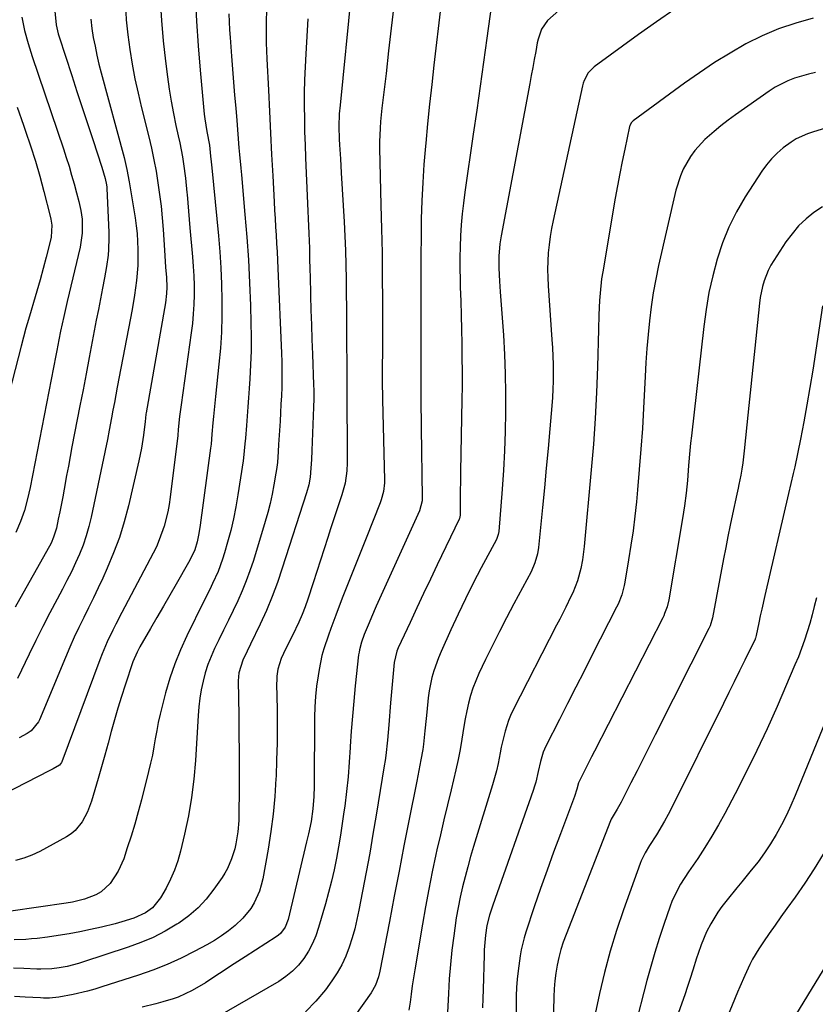
# Model space of a CAD drawing. Units: inches. Extents: x 1870010 to 1875378, y 469795 to 475176.
# Drawn here: x 1871030 to 1871285, y 473436 to 473751 of the extents above; entities that cross this region are included whole.
import ezdxf

# ---------------------------------------------------------------- set-up
doc = ezdxf.new("R2010")
doc.units = ezdxf.units.IN
doc.header["$MEASUREMENT"] = 0
doc.layers.add('7', color=7, linetype='Continuous')
doc.layers.add('8', color=7, linetype='Continuous')

msp = doc.modelspace()

# ---------------------------------------------------------------- linework, layer by layer
at = {"layer": '7', "color": 18}
for points in [[(1871075.19, 473756.98, 1854), (1871075.56, 473750.49, 1854), (1871076.13, 473744.01, 1854), (1871076.83, 473737.54, 1854), (1871077.46, 473732.51, 1854), (1871078.01, 473728.58, 1854), (1871078.64, 473724.66, 1854), (1871079.38, 473720.76, 1854), (1871080.2, 473716.88, 1854), (1871080.94, 473713.59, 1854), (1871081.42, 473711.36, 1854), (1871082.28, 473706.87, 1854), (1871082.65, 473704.62, 1854), (1871083.27, 473700.09, 1854), (1871083.71, 473695.55, 1854), (1871083.76, 473694.82, 1854), (1871083.97, 473692.18, 1854), (1871084.18, 473689.54, 1854), (1871084.41, 473686.9, 1854), (1871084.64, 473684.26, 1854), (1871085.48, 473674.91, 1854), (1871085.71, 473671.87, 1854), (1871085.87, 473668.83, 1854), (1871085.96, 473665.79, 1854), (1871085.98, 473662.74, 1854), (1871085.9, 473659.7, 1854), (1871085.74, 473656.66, 1854), (1871085.45, 473653.63, 1854), (1871085.09, 473650.61, 1854), (1871081.85, 473627.66, 1854), (1871081.37, 473623.87, 1854), (1871080.95, 473619.68, 1854), (1871080.77, 473617.77, 1854), (1871078.34, 473598.08, 1854), (1871077.99, 473595.74, 1854), (1871077.57, 473593.42, 1854), (1871076.42, 473588.85, 1854), (1871074.87, 473584.4, 1854), (1871073.92, 473582.25, 1854), (1871072.89, 473580.13, 1854), (1871062.89, 473561.17, 1854), (1871060.98, 473557.47, 1854), (1871060.04, 473555.6, 1854), (1871058.24, 473551.84, 1854), (1871056.6, 473548, 1854), (1871055.84, 473546.06, 1854), (1871043.68, 473513.44, 1854), (1871043.6, 473513.25, 1854), (1871042.99, 473512.43, 1854), (1871040.9, 473511.25, 1854), (1871039.84, 473510.69, 1854), (1871020.9, 473500.94, 1854)], [(1871136.23, 473759.12, 1844), (1871132.63, 473723.38, 1844), (1871132.41, 473720.68, 1844), (1871132.28, 473716.63, 1844), (1871132.4, 473712.57, 1844), (1871132.51, 473710.78, 1844), (1871132.78, 473706.3, 1844), (1871133.03, 473701.81, 1844), (1871133.91, 473686.12, 1844), (1871134.14, 473681.54, 1844), (1871134.33, 473676.95, 1844), (1871134.47, 473672.37, 1844), (1871134.57, 473667.78, 1844), (1871134.64, 473663.19, 1844), (1871134.69, 473658.6, 1844), (1871134.73, 473654.02, 1844), (1871134.75, 473649.43, 1844), (1871134.77, 473638.62, 1844), (1871134.78, 473635.08, 1844), (1871134.79, 473631.54, 1844), (1871134.82, 473628, 1844), (1871134.84, 473624.46, 1844), (1871134.85, 473622.85, 1844), (1871134.87, 473620.11, 1844), (1871134.89, 473617.38, 1844), (1871134.89, 473614.65, 1844), (1871134.9, 473611.92, 1844), (1871134.9, 473609.06, 1844), (1871134.8, 473606.46, 1844), (1871134.25, 473602.6, 1844), (1871133.23, 473598.85, 1844), (1871132.56, 473596.88, 1844), (1871131.07, 473592.44, 1844), (1871129.63, 473587.98, 1844), (1871128.75, 473585.19, 1844), (1871127.6, 473581.56, 1844), (1871126.44, 473577.94, 1844), (1871125.26, 473574.32, 1844), (1871124.07, 473570.7, 1844), (1871122.34, 473565.49, 1844), (1871121.47, 473563.01, 1844), (1871120.52, 473560.57, 1844), (1871119.48, 473558.16, 1844), (1871117.44, 473553.88, 1844), (1871115.35, 473549.67, 1844), (1871113.82, 473546.52, 1844), (1871112.78, 473543.14, 1844), (1871112.45, 473540.8, 1844), (1871112.39, 473539.62, 1844), (1871112.37, 473538.44, 1844), (1871112.49, 473530.14, 1844), (1871112.53, 473524.8, 1844), (1871112.5, 473519.46, 1844), (1871112.38, 473514.13, 1844), (1871112.19, 473508.79, 1844), (1871112.16, 473508.09, 1844), (1871111.8, 473502.41, 1844), (1871111.28, 473496.76, 1844), (1871110.54, 473491.13, 1844), (1871109.64, 473485.51, 1844), (1871107.92, 473476, 1844), (1871107.46, 473474, 1844), (1871106.88, 473472.05, 1844), (1871105.23, 473468.32, 1844), (1871104.16, 473466.58, 1844), (1871101.62, 473463.43, 1844), (1871099.11, 473461.12, 1844), (1871096.98, 473459.4, 1844), (1871094.78, 473457.78, 1844), (1871092.48, 473456.32, 1844), (1871090.1, 473454.95, 1844), (1871086.25, 473452.91, 1844), (1871081.86, 473450.72, 1844), (1871077.39, 473448.68, 1844), (1871072.82, 473446.89, 1844), (1871068.19, 473445.26, 1844), (1871056.5, 473441.49, 1844), (1871054.24, 473440.8, 1844), (1871051.96, 473440.15, 1844), (1871047.36, 473439.06, 1844), (1871042.71, 473438.17, 1844), (1871039.78, 473437.93, 1844), (1871037.82, 473437.93, 1844), (1871036.84, 473437.97, 1844), (1871032, 473438.24, 1844), (1871028.6, 473438.42, 1844)], [(1871086.32, 473758.14, 1852), (1871086.72, 473750.28, 1852), (1871087.27, 473742.44, 1852), (1871087.93, 473734.6, 1852), (1871089.26, 473720.5, 1852), (1871089.41, 473719.11, 1852), (1871090.06, 473715, 1852), (1871090.86, 473710.65, 1852), (1871091.27, 473707.16, 1852), (1871091.44, 473705.29, 1852), (1871091.52, 473704.35, 1852), (1871091.61, 473703.42, 1852), (1871093.75, 473681.6, 1852), (1871094.18, 473676.48, 1852), (1871094.53, 473671.37, 1852), (1871094.75, 473666.24, 1852), (1871094.89, 473661.12, 1852), (1871094.87, 473655.99, 1852), (1871094.72, 473650.87, 1852), (1871094.39, 473645.75, 1852), (1871093.94, 473640.65, 1852), (1871092.83, 473630.25, 1852), (1871092.61, 473628.15, 1852), (1871092.19, 473623.93, 1852), (1871092, 473621.82, 1852), (1871091.68, 473618.24, 1852), (1871091.4, 473615.03, 1852), (1871091.25, 473613.76, 1852), (1871087.98, 473589.12, 1852), (1871087.55, 473586.45, 1852), (1871086.94, 473583.82, 1852), (1871086.19, 473581.23, 1852), (1871084.61, 473577.89, 1852), (1871084.25, 473577.24, 1852), (1871080.22, 473570.23, 1852), (1871078.2, 473566.71, 1852), (1871076.17, 473563.18, 1852), (1871074.13, 473559.66, 1852), (1871072.1, 473556.13, 1852), (1871068.69, 473550.24, 1852), (1871067.75, 473548.48, 1852), (1871066.45, 473545.41, 1852), (1871063.98, 473538.01, 1852), (1871062.79, 473534.31, 1852), (1871061.64, 473530.6, 1852), (1871060.56, 473526.87, 1852), (1871059.52, 473523.13, 1852), (1871058.51, 473519.38, 1852), (1871057.47, 473515.63, 1852), (1871056.41, 473511.89, 1852), (1871055.32, 473508.16, 1852), (1871053.16, 473500.87, 1852), (1871052.58, 473499.15, 1852), (1871051.91, 473497.48, 1852), (1871050.24, 473494.28, 1852), (1871048.02, 473491.52, 1852), (1871046.66, 473490.41, 1852), (1871045.17, 473489.43, 1852), (1871036.69, 473484.79, 1852), (1871034.15, 473483.59, 1852), (1871031.55, 473482.61, 1852), (1871028.86, 473481.95, 1852)], [(1871181.49, 473758.81, 1838), (1871179.56, 473744.82, 1838), (1871178.49, 473737.16, 1838), (1871177.41, 473729.5, 1838), (1871176.32, 473721.84, 1838), (1871175.22, 473714.19, 1838), (1871172.53, 473695.6, 1838), (1871172.07, 473692.13, 1838), (1871171.69, 473688.65, 1838), (1871171.4, 473685.16, 1838), (1871171.17, 473681.67, 1838), (1871171.04, 473678.17, 1838), (1871170.96, 473674.67, 1838), (1871170.96, 473671.17, 1838), (1871171.02, 473667.67, 1838), (1871171.08, 473665.28, 1838), (1871171.21, 473660.77, 1838), (1871171.33, 473656.25, 1838), (1871171.44, 473651.74, 1838), (1871171.55, 473647.23, 1838), (1871171.62, 473642.72, 1838), (1871171.66, 473638.2, 1838), (1871171.64, 473633.69, 1838), (1871171.59, 473629.18, 1838), (1871171.17, 473606.34, 1838), (1871171.13, 473603.97, 1838), (1871171.07, 473599.23, 1838), (1871171.06, 473596.86, 1838), (1871171.03, 473592.31, 1838), (1871170.96, 473591.75, 1838), (1871170.8, 473591.22, 1838), (1871170.72, 473591.05, 1838), (1871163.73, 473576.47, 1838), (1871161.53, 473571.87, 1838), (1871159.35, 473567.27, 1838), (1871157.18, 473562.67, 1838), (1871155.01, 473558.06, 1838), (1871151.22, 473549.94, 1838), (1871150.76, 473548.81, 1838), (1871149.97, 473545.24, 1838), (1871149.64, 473541.74, 1838), (1871149.2, 473537.02, 1838), (1871149, 473534.66, 1838), (1871148.81, 473532.3, 1838), (1871148.24, 473525.27, 1838), (1871147.8, 473520.37, 1838), (1871147.24, 473515.47, 1838), (1871147.01, 473513.85, 1838), (1871146.76, 473512.22, 1838), (1871144.18, 473496.45, 1838), (1871143.16, 473490.36, 1838), (1871142.11, 473484.28, 1838), (1871141, 473478.21, 1838), (1871139.86, 473472.15, 1838), (1871138.68, 473466.06, 1838), (1871138.04, 473463.06, 1838), (1871137.32, 473460.08, 1838), (1871136.49, 473457.13, 1838), (1871135.57, 473454.21, 1838), (1871134.47, 473451.36, 1838), (1871133.21, 473448.59, 1838), (1871131.7, 473445.96, 1838), (1871130.03, 473443.4, 1838), (1871127.96, 473440.54, 1838), (1871124.9, 473436.88, 1838), (1871121.56, 473433.53, 1838)], [(1871109.14, 473753.7, 1848), (1871109.06, 473750.27, 1848), (1871109.03, 473745.97, 1848), (1871109.05, 473743.4, 1848), (1871109.13, 473740.83, 1848), (1871109.23, 473738.26, 1848), (1871109.73, 473728.19, 1848), (1871110.07, 473721.36, 1848), (1871110.42, 473714.53, 1848), (1871110.78, 473707.7, 1848), (1871111.14, 473700.88, 1848), (1871111.59, 473692.55, 1848), (1871111.73, 473689.89, 1848), (1871111.89, 473687.22, 1848), (1871112.04, 473684.56, 1848), (1871112.21, 473681.9, 1848), (1871112.36, 473679.23, 1848), (1871112.51, 473676.57, 1848), (1871112.65, 473673.9, 1848), (1871112.77, 473671.24, 1848), (1871113.94, 473644.09, 1848), (1871114.02, 473641.37, 1848), (1871114.06, 473638.66, 1848), (1871114.04, 473635.95, 1848), (1871113.98, 473633.23, 1848), (1871113.88, 473630.52, 1848), (1871113.76, 473627.81, 1848), (1871113.62, 473625.1, 1848), (1871113.47, 473622.39, 1848), (1871113.02, 473614.96, 1848), (1871112.88, 473612.65, 1848), (1871112.61, 473609.18, 1848), (1871112.32, 473606.89, 1848), (1871112.14, 473605.75, 1848), (1871111.5, 473602.05, 1848), (1871110.93, 473599.07, 1848), (1871110.28, 473596.11, 1848), (1871109.53, 473593.18, 1848), (1871108.7, 473590.26, 1848), (1871104.93, 473577.8, 1848), (1871103.85, 473574.52, 1848), (1871102.68, 473571.28, 1848), (1871101.36, 473568.09, 1848), (1871099.95, 473564.94, 1848), (1871098.46, 473561.82, 1848), (1871096.96, 473558.71, 1848), (1871095.44, 473555.6, 1848), (1871093.92, 473552.5, 1848), (1871092.54, 473549.7, 1848), (1871091.4, 473547.17, 1848), (1871090.38, 473544.59, 1848), (1871089.55, 473541.94, 1848), (1871088.84, 473539.26, 1848), (1871088.29, 473536.53, 1848), (1871087.84, 473533.78, 1848), (1871087.51, 473531.02, 1848), (1871087.28, 473528.25, 1848), (1871086.4, 473513.88, 1848), (1871085.89, 473507.93, 1848), (1871085.17, 473502.02, 1848), (1871084.15, 473496.14, 1848), (1871082.93, 473490.3, 1848), (1871081.65, 473484.86, 1848), (1871080.79, 473481.81, 1848), (1871079.76, 473478.82, 1848), (1871078.48, 473475.93, 1848), (1871077.04, 473473.1, 1848), (1871075.27, 473469.97, 1848), (1871072.69, 473466.81, 1848), (1871070.46, 473465.2, 1848), (1871066.71, 473463.49, 1848), (1871062.92, 473462.3, 1848), (1871060.76, 473461.68, 1848), (1871056.39, 473460.6, 1848), (1871052.86, 473459.82, 1848), (1871049.44, 473459.12, 1848), (1871046.01, 473458.47, 1848), (1871042.57, 473457.92, 1848), (1871039.11, 473457.43, 1848), (1871035.83, 473457.01, 1848), (1871034, 473456.82, 1848), (1871032.17, 473456.67, 1848), (1871028.5, 473456.57, 1848)], [(1871064.02, 473755.42, 1856), (1871064.31, 473750.69, 1856), (1871064.8, 473745.97, 1856), (1871065.42, 473741.26, 1856), (1871066.2, 473736.57, 1856), (1871067.07, 473731.9, 1856), (1871068.07, 473727.26, 1856), (1871069.15, 473722.63, 1856), (1871071.48, 473713.29, 1856), (1871072.34, 473709.64, 1856), (1871073.13, 473705.97, 1856), (1871073.82, 473702.29, 1856), (1871074.44, 473698.59, 1856), (1871074.97, 473694.88, 1856), (1871075.43, 473691.16, 1856), (1871075.79, 473687.43, 1856), (1871076.08, 473683.69, 1856), (1871076.51, 473677.03, 1856), (1871076.63, 473675.24, 1856), (1871076.88, 473671.66, 1856), (1871077.14, 473668.31, 1856), (1871077.25, 473665.27, 1856), (1871077.18, 473663.24, 1856), (1871076.83, 473660.23, 1856), (1871070.68, 473625.07, 1856), (1871070.61, 473624.65, 1856), (1871070.44, 473623.39, 1856), (1871070.33, 473622.29, 1856), (1871069.77, 473617.89, 1856), (1871069.13, 473613.78, 1856), (1871068.73, 473611.73, 1856), (1871068.29, 473609.69, 1856), (1871064.97, 473595.27, 1856), (1871063.64, 473590.19, 1856), (1871062.11, 473585.18, 1856), (1871060.28, 473580.27, 1856), (1871058.25, 473575.43, 1856), (1871056.79, 473572.23, 1856), (1871055.32, 473569.05, 1856), (1871053.82, 473565.88, 1856), (1871052.28, 473562.72, 1856), (1871050.71, 473559.59, 1856), (1871049.16, 473556.44, 1856), (1871047.65, 473553.27, 1856), (1871046.22, 473550.07, 1856), (1871044.84, 473546.85, 1856), (1871036.53, 473526.9, 1856), (1871036.21, 473526.22, 1856), (1871033.89, 473523.32, 1856), (1871032.64, 473522.5, 1856), (1871030.06, 473521.12, 1856)], [(1871149.84, 473755.2, 1842), (1871149.02, 473748, 1842), (1871148.18, 473740.8, 1842), (1871147.34, 473733.6, 1842), (1871146.02, 473722.51, 1842), (1871145.6, 473718.2, 1842), (1871145.45, 473716.04, 1842), (1871145.29, 473711.71, 1842), (1871145.26, 473709.55, 1842), (1871145.31, 473705.22, 1842), (1871145.72, 473691.48, 1842), (1871145.91, 473683.85, 1842), (1871146.06, 473676.22, 1842), (1871146.14, 473668.59, 1842), (1871146.18, 473660.95, 1842), (1871146.18, 473650.26, 1842), (1871146.18, 473647.98, 1842), (1871146.16, 473643.4, 1842), (1871146.14, 473641.11, 1842), (1871146.12, 473637.74, 1842), (1871146.14, 473634.15, 1842), (1871146.22, 473630.56, 1842), (1871146.24, 473629.36, 1842), (1871146.86, 473603.55, 1842), (1871146.85, 473602.62, 1842), (1871146.55, 473599.86, 1842), (1871145.83, 473597.18, 1842), (1871145.51, 473596.31, 1842), (1871140.95, 473585.02, 1842), (1871139.02, 473580.22, 1842), (1871137.11, 473575.4, 1842), (1871135.23, 473570.58, 1842), (1871133.36, 473565.75, 1842), (1871131.29, 473560.32, 1842), (1871129.69, 473556.06, 1842), (1871128.92, 473553.93, 1842), (1871127.47, 473549.63, 1842), (1871126.86, 473547.45, 1842), (1871125.95, 473543.02, 1842), (1871125.61, 473540.93, 1842), (1871125.16, 473537.64, 1842), (1871124.81, 473534.34, 1842), (1871124.61, 473531.03, 1842), (1871124.51, 473527.7, 1842), (1871124.33, 473505.68, 1842), (1871124.23, 473502.36, 1842), (1871123.92, 473498.43, 1842), (1871123.36, 473494.43, 1842), (1871122.57, 473490.46, 1842), (1871122.27, 473489.15, 1842), (1871121.97, 473487.83, 1842), (1871116.03, 473463.02, 1842), (1871115.11, 473460.62, 1842), (1871113.6, 473458.55, 1842), (1871112.96, 473457.99, 1842), (1871112.27, 473457.48, 1842), (1871102.34, 473451.13, 1842), (1871099.99, 473449.61, 1842), (1871097.64, 473448.09, 1842), (1871095.3, 473446.55, 1842), (1871092.96, 473445, 1842), (1871089.68, 473442.83, 1842), (1871085.38, 473440.29, 1842), (1871080.85, 473438.23, 1842), (1871079.28, 473437.68, 1842), (1871075.99, 473436.67, 1842), (1871073.81, 473436.07, 1842), (1871069.41, 473435.05, 1842)], [(1871202.6, 473753.74, 1836), (1871198.91, 473750.48, 1836), (1871197.03, 473747.72, 1836), (1871195.92, 473744.52, 1836), (1871195.68, 473743.41, 1836), (1871195.17, 473740.55, 1836), (1871194.71, 473737.99, 1836), (1871194.25, 473735.44, 1836), (1871193.78, 473732.89, 1836), (1871193.3, 473730.35, 1836), (1871184.1, 473681.63, 1836), (1871183.69, 473679.07, 1836), (1871183.36, 473675.19, 1836), (1871183.38, 473671.3, 1836), (1871183.62, 473667.1, 1836), (1871183.73, 473665.4, 1836), (1871183.85, 473663.71, 1836), (1871184.84, 473649.84, 1836), (1871185.2, 473643.69, 1836), (1871185.46, 473637.54, 1836), (1871185.56, 473631.38, 1836), (1871185.56, 473625.22, 1836), (1871185.42, 473619.06, 1836), (1871185.2, 473612.91, 1836), (1871184.85, 473606.76, 1836), (1871184.43, 473600.61, 1836), (1871183.37, 473587.16, 1836), (1871183.21, 473586.16, 1836), (1871182.62, 473584.59, 1836), (1871177.77, 473575.44, 1836), (1871175.23, 473570.54, 1836), (1871172.75, 473565.61, 1836), (1871170.36, 473560.63, 1836), (1871168.04, 473555.63, 1836), (1871164.93, 473548.75, 1836), (1871164.07, 473546.72, 1836), (1871162.62, 473542.56, 1836), (1871162.03, 473540.43, 1836), (1871161.14, 473536.11, 1836), (1871160.83, 473533.93, 1836), (1871160.37, 473529.32, 1836), (1871160.19, 473527.33, 1836), (1871159.79, 473523.37, 1836), (1871159.3, 473519.15, 1836), (1871159.06, 473517.45, 1836), (1871158.46, 473514.06, 1836), (1871158.14, 473512.37, 1836), (1871157.48, 473509, 1836), (1871157.14, 473507.31, 1836), (1871154.65, 473494.6, 1836), (1871153.07, 473486.55, 1836), (1871151.51, 473478.51, 1836), (1871149.96, 473470.46, 1836), (1871148.41, 473462.41, 1836), (1871145.39, 473446.57, 1836), (1871144.96, 473444.72, 1836), (1871143.98, 473442.05, 1836), (1871142.57, 473439.6, 1836), (1871129.23, 473420.85, 1836)], [(1871239.62, 473754.09, 1834), (1871233.8, 473750.09, 1834), (1871228.04, 473746, 1834), (1871213.86, 473735.68, 1834), (1871211.95, 473733.76, 1834), (1871210.67, 473731.35, 1834), (1871210.38, 473730.48, 1834), (1871210.14, 473729.6, 1834), (1871200.75, 473686.57, 1834), (1871200.24, 473683.99, 1834), (1871199.8, 473681.4, 1834), (1871199.47, 473678.79, 1834), (1871199.21, 473676.17, 1834), (1871199.06, 473673.54, 1834), (1871198.99, 473670.91, 1834), (1871199.04, 473668.29, 1834), (1871199.16, 473665.66, 1834), (1871200.38, 473648.51, 1834), (1871200.54, 473645.86, 1834), (1871200.67, 473643.2, 1834), (1871200.74, 473640.54, 1834), (1871200.78, 473637.89, 1834), (1871200.75, 473635.23, 1834), (1871200.68, 473632.57, 1834), (1871200.53, 473629.92, 1834), (1871200.33, 473627.27, 1834), (1871199.69, 473619.97, 1834), (1871199.12, 473613.68, 1834), (1871198.54, 473607.39, 1834), (1871197.94, 473601.09, 1834), (1871197.32, 473594.8, 1834), (1871196.04, 473582, 1834), (1871195.74, 473579.99, 1834), (1871194.95, 473577.05, 1834), (1871193.74, 473574.26, 1834), (1871188.2, 473563.96, 1834), (1871185.86, 473559.54, 1834), (1871183.57, 473555.1, 1834), (1871181.34, 473550.62, 1834), (1871179.15, 473546.13, 1834), (1871177.01, 473541.66, 1834), (1871176, 473539.36, 1834), (1871175.09, 473537.01, 1834), (1871174.35, 473534.62, 1834), (1871173.7, 473532.18, 1834), (1871173.17, 473529.72, 1834), (1871172.66, 473527.24, 1834), (1871172.22, 473524.76, 1834), (1871171.56, 473520.69, 1834), (1871171, 473517.42, 1834), (1871170.39, 473514.16, 1834), (1871169.69, 473510.91, 1834), (1871168.94, 473507.68, 1834), (1871168.16, 473504.53, 1834), (1871166.99, 473499.73, 1834), (1871165.84, 473494.92, 1834), (1871164.72, 473490.1, 1834), (1871163.63, 473485.28, 1834), (1871163.31, 473483.83, 1834), (1871162.11, 473478.27, 1834), (1871160.98, 473472.7, 1834), (1871159.94, 473467.11, 1834), (1871158.96, 473461.51, 1834), (1871156.54, 473446.94, 1834), (1871156.12, 473444.36, 1834), (1871155.73, 473441.78, 1834), (1871155.37, 473439.2, 1834), (1871155.03, 473436.61, 1834), (1871154.67, 473434.03, 1834)], [(1871122.34, 473751.04, 1846), (1871121.67, 473739.87, 1846), (1871121.46, 473735.71, 1846), (1871121.3, 473731.55, 1846), (1871121.22, 473727.39, 1846), (1871121.2, 473723.23, 1846), (1871121.25, 473719.06, 1846), (1871121.33, 473714.9, 1846), (1871121.45, 473710.74, 1846), (1871121.61, 473706.58, 1846), (1871122.26, 473691.96, 1846), (1871122.36, 473689.58, 1846), (1871122.46, 473687.2, 1846), (1871122.65, 473682.44, 1846), (1871122.83, 473677.69, 1846), (1871122.9, 473674.78, 1846), (1871123, 473670.42, 1846), (1871123.04, 473668.97, 1846), (1871123.2, 473662.53, 1846), (1871123.33, 473657.86, 1846), (1871123.47, 473653.19, 1846), (1871123.63, 473648.52, 1846), (1871123.79, 473643.85, 1846), (1871124.16, 473634.05, 1846), (1871124.21, 473632.26, 1846), (1871124.21, 473629.56, 1846), (1871124.15, 473626.87, 1846), (1871123.62, 473613.01, 1846), (1871123.49, 473610.18, 1846), (1871123.32, 473607.35, 1846), (1871123.06, 473604.53, 1846), (1871122.61, 473601.98, 1846), (1871121.94, 473599.49, 1846), (1871114.19, 473575.33, 1846), (1871112.63, 473570.79, 1846), (1871110.95, 473566.3, 1846), (1871109.08, 473561.88, 1846), (1871107.1, 473557.51, 1846), (1871104, 473551.06, 1846), (1871102.93, 473548.85, 1846), (1871101.53, 473546, 1846), (1871100.24, 473541.89, 1846), (1871100.06, 473539.31, 1846), (1871100.25, 473528.38, 1846), (1871100.33, 473522.46, 1846), (1871100.38, 473516.55, 1846), (1871100.39, 473510.63, 1846), (1871100.37, 473504.71, 1846), (1871100.31, 473496.55, 1846), (1871100.26, 473494.71, 1846), (1871099.95, 473491.06, 1846), (1871099.33, 473487.29, 1846), (1871098.96, 473485.65, 1846), (1871097.97, 473482.43, 1846), (1871096.65, 473479.36, 1846), (1871095.83, 473477.9, 1846), (1871094.93, 473476.48, 1846), (1871092.32, 473472.7, 1846), (1871089.89, 473469.59, 1846), (1871087.24, 473466.72, 1846), (1871084.26, 473464.18, 1846), (1871081.07, 473461.87, 1846), (1871080.49, 473461.5, 1846), (1871076.77, 473459.32, 1846), (1871072.95, 473457.34, 1846), (1871069, 473455.66, 1846), (1871064.95, 473454.17, 1846), (1871050.3, 473449.39, 1846), (1871049.08, 473449.01, 1846), (1871045.4, 473448.04, 1846), (1871042.9, 473447.57, 1846), (1871040.54, 473447.28, 1846), (1871036.96, 473447.15, 1846), (1871035.77, 473447.17, 1846), (1871031.58, 473447.35, 1846), (1871028.3, 473447.49, 1846)], [(1871030.91, 473751.58, 1862), (1871031.78, 473747.34, 1862), (1871032.95, 473743.15, 1862), (1871034.27, 473739.01, 1862), (1871044.24, 473709.46, 1862), (1871045.15, 473706.68, 1862), (1871046.02, 473703.89, 1862), (1871046.85, 473701.09, 1862), (1871047.64, 473698.28, 1862), (1871048.41, 473695.44, 1862), (1871049.13, 473692.63, 1862), (1871049.76, 473689.8, 1862), (1871050.18, 473686.95, 1862), (1871050.21, 473682.48, 1862), (1871049.83, 473679.53, 1862), (1871049.54, 473678.07, 1862), (1871045.4, 473660.61, 1862), (1871044.3, 473655.89, 1862), (1871043.31, 473651.14, 1862), (1871042.79, 473648.43, 1862), (1871042.14, 473645.03, 1862), (1871041.81, 473643.34, 1862), (1871033.6, 473601.22, 1862), (1871032.78, 473597.51, 1862), (1871031.78, 473593.85, 1862), (1871030.53, 473590.27, 1862), (1871028.96, 473586.82, 1862)], [(1871053, 473750.88, 1858), (1871053.34, 473747.99, 1858), (1871053.77, 473745.12, 1858), (1871054.32, 473742.26, 1858), (1871054.91, 473739.41, 1858), (1871055.58, 473736.58, 1858), (1871056.3, 473733.76, 1858), (1871063.59, 473706.72, 1858), (1871064.08, 473704.79, 1858), (1871064.53, 473702.85, 1858), (1871065.26, 473698.94, 1858), (1871067.12, 473687.43, 1858), (1871067.47, 473684.89, 1858), (1871067.75, 473682.35, 1858), (1871067.92, 473679.8, 1858), (1871068.02, 473677.25, 1858), (1871068.02, 473674.5, 1858), (1871067.96, 473672.13, 1858), (1871067.58, 473667.41, 1858), (1871066.95, 473662.72, 1858), (1871066.16, 473658.05, 1858), (1871061.44, 473633.31, 1858), (1871060.97, 473630.85, 1858), (1871060.5, 473628.38, 1858), (1871060.03, 473625.92, 1858), (1871059.56, 473623.46, 1858), (1871058.81, 473619.54, 1858), (1871058.27, 473616.51, 1858), (1871057.9, 473614.49, 1858), (1871057.7, 473613.49, 1858), (1871057.49, 473612.48, 1858), (1871053.12, 473591.72, 1858), (1871052.38, 473588.7, 1858), (1871051.53, 473585.71, 1858), (1871050.5, 473582.78, 1858), (1871049.34, 473579.89, 1858), (1871048.07, 473577.05, 1858), (1871046.75, 473574.22, 1858), (1871045.35, 473571.43, 1858), (1871043.92, 473568.67, 1858), (1871042.21, 473565.46, 1858), (1871039.91, 473561.1, 1858), (1871037.65, 473556.71, 1858), (1871035.45, 473552.29, 1858), (1871033.29, 473547.85, 1858), (1871029.59, 473540.1, 1858)], [(1871283.92, 473751.21, 1832), (1871278.32, 473749.7, 1832), (1871272.83, 473747.88, 1832), (1871267.53, 473745.6, 1832), (1871262.34, 473743, 1832), (1871257.29, 473740.08, 1832), (1871252.33, 473737.03, 1832), (1871247.49, 473733.8, 1832), (1871242.72, 473730.45, 1832), (1871226.34, 473718.45, 1832), (1871225.75, 473717.85, 1832), (1871225.34, 473717.11, 1832), (1871225.25, 473716.84, 1832), (1871225.17, 473716.57, 1832), (1871223.62, 473709.34, 1832), (1871222.81, 473705.44, 1832), (1871222.03, 473701.54, 1832), (1871221.3, 473697.62, 1832), (1871220.61, 473693.7, 1832), (1871216.6, 473670.17, 1832), (1871216.25, 473667.89, 1832), (1871215.74, 473663.29, 1832), (1871215.59, 473660.98, 1832), (1871215.38, 473656.36, 1832), (1871215.24, 473651.73, 1832), (1871214.93, 473639.81, 1832), (1871214.64, 473631.54, 1832), (1871214.23, 473623.28, 1832), (1871213.64, 473615.03, 1832), (1871212.95, 473606.79, 1832), (1871210.62, 473582.29, 1832), (1871210.09, 473578.08, 1832), (1871209.56, 473575.23, 1832), (1871208.5, 473571.31, 1832), (1871207.02, 473567.52, 1832), (1871206.44, 473566.28, 1832), (1871204.79, 473562.92, 1832), (1871202.86, 473559.06, 1832), (1871201.88, 473557.14, 1832), (1871187.9, 473529.91, 1832), (1871187.14, 473528.31, 1832), (1871186.46, 473526.68, 1832), (1871185.39, 473523.31, 1832), (1871184.96, 473521.59, 1832), (1871184.19, 473518.13, 1832), (1871183.85, 473516.38, 1832), (1871183.15, 473512.92, 1832), (1871182.63, 473510.62, 1832), (1871181.37, 473506.07, 1832), (1871175.34, 473486.36, 1832), (1871174.38, 473483.15, 1832), (1871173.47, 473479.93, 1832), (1871172.6, 473476.69, 1832), (1871171.78, 473473.45, 1832), (1871171.03, 473470.18, 1832), (1871170.36, 473466.91, 1832), (1871169.79, 473463.61, 1832), (1871169.29, 473460.3, 1832), (1871168.96, 473457.79, 1832), (1871168.41, 473453.21, 1832), (1871167.93, 473448.62, 1832), (1871167.57, 473444.02, 1832), (1871167.28, 473439.41, 1832), (1871166.37, 473421.07, 1832)], [(1871029.43, 473722.75, 1864), (1871031.42, 473717.04, 1864), (1871032.1, 473715.15, 1864), (1871033.73, 473710.38, 1864), (1871035.28, 473705.57, 1864), (1871036.69, 473700.73, 1864), (1871038, 473695.85, 1864), (1871040.01, 473687.96, 1864), (1871040.22, 473687.01, 1864), (1871040.49, 473685.08, 1864), (1871040.33, 473681.22, 1864), (1871040.13, 473680.26, 1864), (1871038.74, 473674.84, 1864), (1871037.77, 473671.19, 1864), (1871036.77, 473667.55, 1864), (1871035.73, 473663.92, 1864), (1871034.66, 473660.3, 1864), (1871033.89, 473657.77, 1864), (1871033.05, 473654.93, 1864), (1871032.23, 473652.09, 1864), (1871031.45, 473649.24, 1864), (1871030.7, 473646.38, 1864), (1871024.1, 473620.64, 1864)], [(1871287.77, 473716.04, 1828), (1871283.94, 473714.95, 1828), (1871282.06, 473714.31, 1828), (1871278.46, 473712.68, 1828), (1871276.79, 473711.64, 1828), (1871274.27, 473709.78, 1828), (1871272.34, 473708.11, 1828), (1871270.54, 473706.32, 1828), (1871268.93, 473704.37, 1828), (1871267.44, 473702.29, 1828), (1871262.13, 473694.07, 1828), (1871259.36, 473689.33, 1828), (1871256.89, 473684.46, 1828), (1871254.86, 473679.39, 1828), (1871253.13, 473674.19, 1828), (1871251.76, 473668.85, 1828), (1871250.57, 473663.48, 1828), (1871249.64, 473658.06, 1828), (1871248.89, 473652.61, 1828), (1871244.95, 473617.75, 1828), (1871244.7, 473615.37, 1828), (1871244.46, 473612.99, 1828), (1871244.07, 473608.22, 1828), (1871243.69, 473603.45, 1828), (1871243.28, 473599.37, 1828), (1871242.78, 473595.3, 1828), (1871242.47, 473593.27, 1828), (1871242.15, 473591.24, 1828), (1871237.68, 473565.22, 1828), (1871237.16, 473563.02, 1828), (1871236.4, 473560.88, 1828), (1871236.1, 473560.19, 1828), (1871235.77, 473559.51, 1828), (1871213.93, 473516.83, 1828), (1871213.06, 473515.1, 1828), (1871211.31, 473511.65, 1828), (1871210.44, 473509.93, 1828), (1871208.88, 473506.78, 1828), (1871208.28, 473504.76, 1828), (1871207.63, 473502.4, 1828), (1871203.08, 473490.41, 1828), (1871200.92, 473484.6, 1828), (1871198.8, 473478.78, 1828), (1871196.74, 473472.93, 1828), (1871194.73, 473467.07, 1828), (1871192.01, 473459.01, 1828), (1871191.44, 473457.15, 1828), (1871190.53, 473453.38, 1828), (1871190.2, 473451.46, 1828), (1871189.53, 473446.62, 1828), (1871189.26, 473443.96, 1828), (1871189.09, 473441.29, 1828), (1871188.98, 473438.61, 1828), (1871188.93, 473435.93, 1828), (1871188.89, 473433.25, 1828)], [(1871286.84, 473690.95, 1826), (1871284.11, 473689.15, 1826), (1871281.58, 473687.07, 1826), (1871279.22, 473684.82, 1826), (1871277.11, 473682.34, 1826), (1871275.17, 473679.7, 1826), (1871271.3, 473673.79, 1826), (1871270.37, 473672.23, 1826), (1871269.52, 473670.61, 1826), (1871268.2, 473667.22, 1826), (1871267.7, 473665.46, 1826), (1871266.96, 473661.88, 1826), (1871266.71, 473660.07, 1826), (1871265.2, 473645.77, 1826), (1871264.56, 473639.64, 1826), (1871263.93, 473633.52, 1826), (1871263.3, 473627.39, 1826), (1871262.68, 473621.26, 1826), (1871261.85, 473612.89, 1826), (1871261.38, 473609.02, 1826), (1871261.07, 473607.09, 1826), (1871260.73, 473605.17, 1826), (1871260.14, 473602.1, 1826), (1871259.9, 473600.96, 1826), (1871259.47, 473599.06, 1826), (1871258.11, 473592.69, 1826), (1871257.36, 473589.12, 1826), (1871256.63, 473585.55, 1826), (1871255.93, 473581.98, 1826), (1871255.24, 473578.4, 1826), (1871251.69, 473559.52, 1826), (1871250.92, 473556.92, 1826), (1871250.73, 473556.5, 1826), (1871250.54, 473556.09, 1826), (1871233.41, 473522.09, 1826), (1871231.47, 473518.25, 1826), (1871229.53, 473514.41, 1826), (1871227.58, 473510.57, 1826), (1871225.63, 473506.74, 1826), (1871222.48, 473500.57, 1826), (1871221.25, 473498.37, 1826), (1871219.6, 473495.7, 1826), (1871219.3, 473495.14, 1826), (1871219.18, 473494.86, 1826), (1871219.05, 473494.57, 1826), (1871204.87, 473458.24, 1826), (1871204, 473455.84, 1826), (1871203.23, 473453.41, 1826), (1871202.59, 473450.94, 1826), (1871202.05, 473448.45, 1826), (1871201.63, 473445.93, 1826), (1871201.3, 473443.41, 1826), (1871201.09, 473440.87, 1826), (1871200.97, 473438.32, 1826), (1871200.36, 473412.47, 1826)], [(1871286.85, 473659.26, 1824), (1871283.72, 473638.72, 1824), (1871282.83, 473633.19, 1824), (1871281.89, 473627.66, 1824), (1871280.86, 473622.15, 1824), (1871279.78, 473616.65, 1824), (1871277.97, 473607.82, 1824), (1871277.51, 473605.67, 1824), (1871276.75, 473602.46, 1824), (1871275.99, 473599.26, 1824), (1871268.43, 473566.63, 1824), (1871267.45, 473562.27, 1824), (1871266.98, 473560.09, 1824), (1871266.52, 473557.9, 1824), (1871265.69, 473553.82, 1824), (1871265.42, 473552.95, 1824), (1871265.36, 473552.81, 1824), (1871265.3, 473552.68, 1824), (1871262.04, 473546.01, 1824), (1871260.33, 473542.54, 1824), (1871258.63, 473539.07, 1824), (1871256.92, 473535.61, 1824), (1871255.21, 473532.15, 1824), (1871238.7, 473498.85, 1824), (1871237.55, 473496.63, 1824), (1871236.36, 473494.44, 1824), (1871233.78, 473490.16, 1824), (1871231.6, 473486.74, 1824), (1871230.16, 473484.32, 1824), (1871228.93, 473481.8, 1824), (1871228.59, 473480.92, 1824), (1871223.27, 473466.13, 1824), (1871221.04, 473459.53, 1824), (1871218.99, 473452.87, 1824), (1871217.22, 473446.14, 1824), (1871215.62, 473439.36, 1824), (1871213.91, 473431.38, 1824)], [(1871284.89, 473565.89, 1822), (1871284.23, 473563.15, 1822), (1871283.53, 473560.42, 1822), (1871282.76, 473557.7, 1822), (1871281.96, 473555, 1822), (1871281.08, 473552.32, 1822), (1871280.15, 473549.66, 1822), (1871279.13, 473547.03, 1822), (1871278.05, 473544.43, 1822), (1871272.32, 473531.13, 1822), (1871269.16, 473524.06, 1822), (1871265.9, 473517.04, 1822), (1871262.47, 473510.1, 1822), (1871258.93, 473503.22, 1822), (1871255.6, 473496.93, 1822), (1871253.58, 473493.27, 1822), (1871251.48, 473489.65, 1822), (1871249.26, 473486.09, 1822), (1871246.97, 473482.59, 1822), (1871244.02, 473478.24, 1822), (1871241.5, 473474.29, 1822), (1871239.29, 473470.18, 1822), (1871238.69, 473468.75, 1822), (1871238.14, 473467.29, 1822), (1871236.1, 473461.4, 1822), (1871234.62, 473456.96, 1822), (1871233.22, 473452.51, 1822), (1871231.93, 473448.02, 1822), (1871230.71, 473443.5, 1822), (1871226.77, 473428.24, 1822)], [(1871287.03, 473483.92, 1818), (1871284.24, 473479.21, 1818), (1871281.24, 473474.63, 1818), (1871278.11, 473470.14, 1818), (1871275.49, 473466.54, 1818), (1871273.58, 473463.9, 1818), (1871271.7, 473461.24, 1818), (1871269.84, 473458.56, 1818), (1871268, 473455.87, 1818), (1871266.53, 473453.69, 1818), (1871264.51, 473450.38, 1818), (1871263.61, 473448.66, 1818), (1871262, 473445.13, 1818), (1871260.48, 473441.55, 1818), (1871259.73, 473439.76, 1818), (1871244.73, 473403.44, 1818)], [(1871293.21, 473457.07, 1816), (1871277.03, 473430.54, 1816)]]:
    msp.add_polyline3d(points, dxfattribs=at)
at = {"layer": '8', "color": 18}
for points in [[(1871167.12, 473774.31, 1840), (1871162.66, 473736.25, 1840), (1871161.96, 473730, 1840), (1871161.27, 473723.75, 1840), (1871160.64, 473717.49, 1840), (1871160.03, 473711.23, 1840), (1871159.94, 473710.3, 1840), (1871159.46, 473704.5, 1840), (1871159.07, 473698.7, 1840), (1871158.8, 473692.89, 1840), (1871158.62, 473687.08, 1840), (1871158.53, 473681.27, 1840), (1871158.46, 473675.45, 1840), (1871158.42, 473669.64, 1840), (1871158.41, 473663.82, 1840), (1871158.43, 473647.84, 1840), (1871158.43, 473646.34, 1840), (1871158.42, 473641.84, 1840), (1871158.41, 473637.34, 1840), (1871158.42, 473635.83, 1840), (1871158.43, 473632.62, 1840), (1871158.46, 473629.51, 1840), (1871158.48, 473626.4, 1840), (1871158.52, 473623.3, 1840), (1871158.57, 473620.19, 1840), (1871158.94, 473598.02, 1840), (1871158.9, 473596.91, 1840), (1871158.06, 473593.7, 1840), (1871144.22, 473563.23, 1840), (1871142.66, 473559.7, 1840), (1871141.9, 473557.93, 1840), (1871140.34, 473554.14, 1840), (1871139.48, 473551.76, 1840), (1871138.84, 473549.32, 1840), (1871138.7, 473548.49, 1840), (1871138.59, 473547.65, 1840), (1871137.52, 473537.73, 1840), (1871137.04, 473532.9, 1840), (1871136.6, 473528.06, 1840), (1871136.24, 473523.21, 1840), (1871135.92, 473518.36, 1840), (1871135.9, 473518.05, 1840), (1871135.58, 473513.36, 1840), (1871135.19, 473508.67, 1840), (1871134.7, 473504, 1840), (1871134.14, 473499.33, 1840), (1871133.89, 473497.45, 1840), (1871133.37, 473493.73, 1840), (1871132.8, 473490.03, 1840), (1871132.16, 473486.33, 1840), (1871131.48, 473482.64, 1840), (1871130.71, 473478.97, 1840), (1871129.88, 473475.32, 1840), (1871128.96, 473471.69, 1840), (1871127.97, 473468.07, 1840), (1871125.79, 473460.46, 1840), (1871124.9, 473457.85, 1840), (1871123.84, 473455.32, 1840), (1871122.53, 473452.91, 1840), (1871121.05, 473450.58, 1840), (1871119.33, 473448.45, 1840), (1871117.44, 473446.49, 1840), (1871115.32, 473444.8, 1840), (1871113.04, 473443.27, 1840), (1871093.46, 473431.96, 1840)], [(1871041.51, 473753.52, 1860), (1871041.89, 473749.12, 1860), (1871042.32, 473747.2, 1860), (1871042.58, 473746.26, 1860), (1871042.87, 473745.32, 1860), (1871046.89, 473732.96, 1860), (1871048.56, 473727.82, 1860), (1871050.24, 473722.69, 1860), (1871051.91, 473717.56, 1860), (1871053.59, 473712.42, 1860), (1871056.47, 473703.63, 1860), (1871057.57, 473699.94, 1860), (1871057.97, 473697.99, 1860), (1871058.05, 473697.2, 1860), (1871058.08, 473696.81, 1860), (1871058.71, 473682.86, 1860), (1871058.75, 473681.01, 1860), (1871058.63, 473677.33, 1860), (1871058.48, 473675.49, 1860), (1871058.01, 473671.83, 1860), (1871057.7, 473670, 1860), (1871057.37, 473668.19, 1860), (1871056.73, 473664.96, 1860), (1871056.05, 473661.53, 1860), (1871055.38, 473658.1, 1860), (1871054.72, 473654.66, 1860), (1871054.06, 473651.23, 1860), (1871053.42, 473647.83, 1860), (1871052.45, 473642.7, 1860), (1871051.47, 473637.57, 1860), (1871050.49, 473632.44, 1860), (1871049.5, 473627.31, 1860), (1871046.96, 473614.16, 1860), (1871046.38, 473611.1, 1860), (1871045.81, 473608.04, 1860), (1871045.25, 473604.98, 1860), (1871044.46, 473600.63, 1860), (1871044.02, 473598.21, 1860), (1871043.07, 473593.4, 1860), (1871042.56, 473591, 1860), (1871041.96, 473588.2, 1860), (1871041.08, 473585.27, 1860), (1871040.27, 473583.39, 1860), (1871038.86, 473580.66, 1860), (1871030.31, 473565.59, 1860), (1871028.8, 473562.93, 1860)], [(1871097.1, 473752.61, 1850), (1871097.2, 473750.08, 1850), (1871097.35, 473747.56, 1850), (1871097.51, 473745.04, 1850), (1871097.97, 473739.05, 1850), (1871098.28, 473734.9, 1850), (1871098.61, 473730.75, 1850), (1871098.94, 473726.61, 1850), (1871099.29, 473722.46, 1850), (1871099.62, 473718.53, 1850), (1871099.98, 473714.17, 1850), (1871100.34, 473709.82, 1850), (1871100.52, 473707.64, 1850), (1871100.9, 473703.29, 1850), (1871101.09, 473701.12, 1850), (1871102.23, 473688.44, 1850), (1871102.82, 473681.19, 1850), (1871103.33, 473673.93, 1850), (1871103.7, 473666.67, 1850), (1871103.99, 473659.4, 1850), (1871104.17, 473653.84, 1850), (1871104.24, 473649.35, 1850), (1871104.21, 473644.86, 1850), (1871104.05, 473640.38, 1850), (1871103.8, 473635.89, 1850), (1871103.58, 473632.83, 1850), (1871103.37, 473629.88, 1850), (1871103.15, 473626.93, 1850), (1871102.93, 473623.98, 1850), (1871102.7, 473621.03, 1850), (1871102.39, 473616.92, 1850), (1871102.25, 473615.12, 1850), (1871101.83, 473610.64, 1850), (1871101.7, 473609.75, 1850), (1871100.02, 473598.85, 1850), (1871099.35, 473595.02, 1850), (1871098.6, 473591.21, 1850), (1871097.7, 473587.44, 1850), (1871096.71, 473583.68, 1850), (1871095.73, 473580.24, 1850), (1871095.11, 473578.24, 1850), (1871093.64, 473574.32, 1850), (1871091.88, 473570.5, 1850), (1871090.97, 473568.61, 1850), (1871089.14, 473564.83, 1850), (1871083.67, 473553.7, 1850), (1871081.66, 473549.27, 1850), (1871079.83, 473544.78, 1850), (1871078.27, 473540.19, 1850), (1871076.88, 473535.53, 1850), (1871075.75, 473531.27, 1850), (1871075.11, 473528.68, 1850), (1871074.53, 473526.08, 1850), (1871074.03, 473523.47, 1850), (1871073.58, 473520.84, 1850), (1871073.14, 473518.21, 1850), (1871072.65, 473515.59, 1850), (1871072.08, 473512.99, 1850), (1871071.46, 473510.4, 1850), (1871069.14, 473501.3, 1850), (1871068.11, 473497.43, 1850), (1871067.03, 473493.57, 1850), (1871065.86, 473489.73, 1850), (1871064.64, 473485.91, 1850), (1871063.49, 473482.45, 1850), (1871061.76, 473478.48, 1850), (1871059.11, 473474.58, 1850), (1871056.28, 473471.94, 1850), (1871054.62, 473470.96, 1850), (1871050.94, 473469.56, 1850), (1871047.09, 473468.62, 1850), (1871045.13, 473468.28, 1850), (1871027.39, 473465.73, 1850)], [(1871284.58, 473733.85, 1830), (1871282.34, 473733.35, 1830), (1871277.93, 473732.06, 1830), (1871275.8, 473731.23, 1830), (1871271.73, 473729.18, 1830), (1871269.8, 473727.94, 1830), (1871258.99, 473720.34, 1830), (1871256.66, 473718.63, 1830), (1871254.38, 473716.87, 1830), (1871252.18, 473715.01, 1830), (1871250.02, 473713.1, 1830), (1871249.27, 473712.41, 1830), (1871246.07, 473708.95, 1830), (1871244.69, 473707.05, 1830), (1871242.35, 473702.95, 1830), (1871241.41, 473700.79, 1830), (1871240.02, 473696.29, 1830), (1871234.48, 473672.15, 1830), (1871233.56, 473667.77, 1830), (1871232.74, 473663.38, 1830), (1871232.09, 473658.95, 1830), (1871231.54, 473654.51, 1830), (1871231.11, 473650.05, 1830), (1871230.73, 473645.59, 1830), (1871230.42, 473641.13, 1830), (1871230.16, 473636.66, 1830), (1871229.65, 473626.57, 1830), (1871229.27, 473620.01, 1830), (1871228.83, 473613.46, 1830), (1871228.3, 473606.92, 1830), (1871227.71, 473600.38, 1830), (1871227.35, 473596.63, 1830), (1871226.85, 473591.97, 1830), (1871226.28, 473587.32, 1830), (1871225.62, 473582.69, 1830), (1871224.89, 473578.06, 1830), (1871223.69, 473570.91, 1830), (1871223.5, 473569.88, 1830), (1871222.67, 473566.82, 1830), (1871221.49, 473563.87, 1830), (1871221.03, 473562.92, 1830), (1871213.26, 473547.67, 1830), (1871210.63, 473542.5, 1830), (1871207.99, 473537.33, 1830), (1871205.36, 473532.15, 1830), (1871202.74, 473526.97, 1830), (1871198.45, 473518.51, 1830), (1871197.6, 473516.57, 1830), (1871196.7, 473513.52, 1830), (1871195.99, 473510.41, 1830), (1871195.18, 473506.98, 1830), (1871194.77, 473505.63, 1830), (1871194.33, 473504.29, 1830), (1871181.44, 473467.66, 1830), (1871180.41, 473464.43, 1830), (1871179.61, 473461.14, 1830), (1871179.15, 473458.02, 1830), (1871178.75, 473453.32, 1830), (1871178.69, 473451.75, 1830), (1871178.37, 473440.63, 1830), (1871178.29, 473437.74, 1830), (1871178.22, 473434.84, 1830)], [(1871289.84, 473531.41, 1820), (1871278.15, 473502.74, 1820), (1871276.77, 473499.53, 1820), (1871275.3, 473496.37, 1820), (1871273.71, 473493.26, 1820), (1871272.04, 473490.2, 1820), (1871270.23, 473487.22, 1820), (1871268.31, 473484.31, 1820), (1871266.25, 473481.5, 1820), (1871264.08, 473478.77, 1820), (1871261.02, 473475.09, 1820), (1871259.45, 473473.19, 1820), (1871256.34, 473469.37, 1820), (1871254.67, 473467.21, 1820), (1871253.41, 473465.43, 1820), (1871251.15, 473461.69, 1820), (1871249.81, 473459.15, 1820), (1871248.05, 473454.99, 1820), (1871247.07, 473452.13, 1820), (1871246.6, 473450.69, 1820), (1871245.4, 473446.85, 1820), (1871244.56, 473444.21, 1820), (1871243.69, 473441.58, 1820), (1871242.8, 473438.96, 1820), (1871241.89, 473436.34, 1820), (1871229.24, 473400.7, 1820)]]:
    msp.add_polyline3d(points, dxfattribs=at)

doc.saveas('drawing.dxf')
